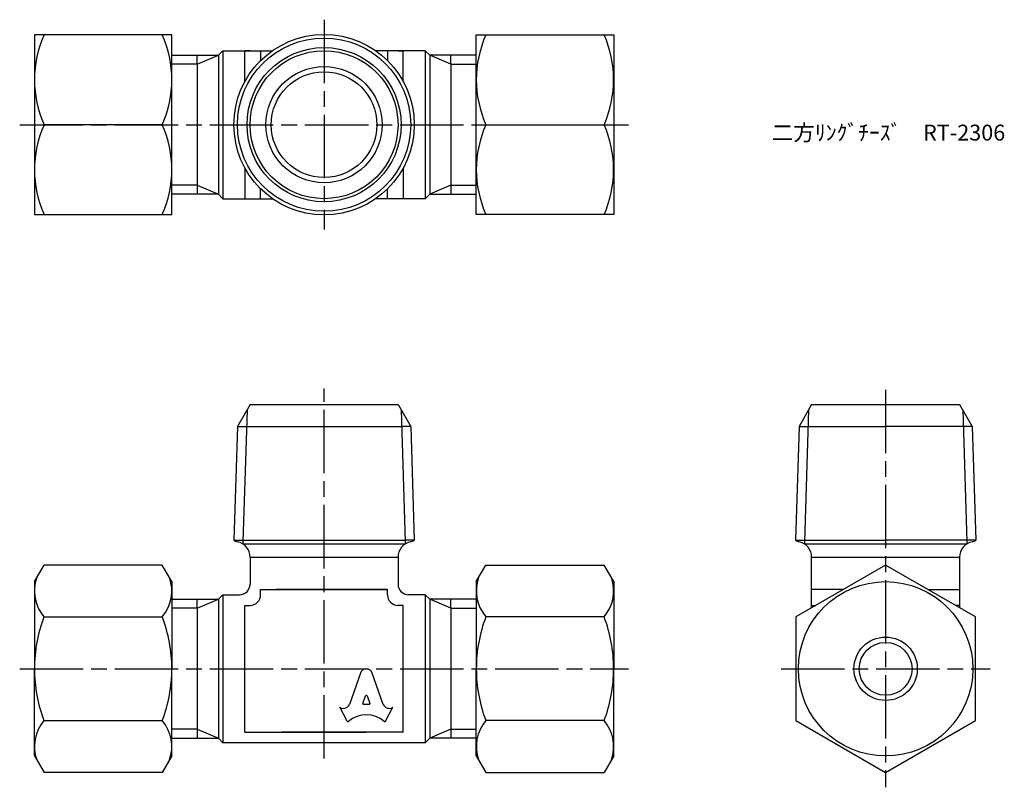
# Model space of a CAD drawing. Units: millimetres. Extents: x 254.8 to 348, y 210.9 to 283.5.
import ezdxf

# ---------------------------------------------------------------- set-up
doc = ezdxf.new("R2010")
doc.units = ezdxf.units.MM
doc.header["$LTSCALE"] = 0.5
doc.linetypes.add('AM_ISO08W050', pattern=[18, 12, -1.5, 3, -1.5])
doc.layers.add('AM_7', color=4, linetype='AM_ISO08W050', lineweight=25)
doc.styles.get("Standard").update_dxf_attribs({"font": 'ISOCP.SHX', "bigfont": 'EXTFONT.SHX'})

msp = doc.modelspace()

# ---------------------------------------------------------------- linework, layer by layer
for p, q in [((256.194, 282.039), (256.194, 265.039)), ((269.194, 282.039), (256.194, 282.039)), ((269.194, 265.039), (269.194, 282.039)), ((298.01, 282.039), (311.01, 282.039)), ((298.01, 265.039), (298.01, 282.039)), ((311.01, 282.039), (311.01, 265.039)), ((273.602, 280.117), (274.024, 280.539)), ((274.024, 280.539), (278.72, 280.539)), ((274.024, 280.539), (274.024, 266.539)), ((276.102, 277.611), (276.102, 280.539)), ((276.602, 280.539), (276.102, 280.539)), ((277.602, 280.539), (277.602, 279.608)), ((293.18, 280.539), (288.483, 280.539)), ((289.602, 280.539), (289.602, 279.608)), ((290.602, 280.539), (291.102, 280.539)), ((291.102, 277.611), (291.102, 280.539)), ((293.602, 280.117), (293.18, 280.539)), ((293.18, 280.539), (293.18, 266.539)), ((269.194, 280.117), (273.602, 280.117)), ((271.602, 279.261), (271.602, 280.117)), ((271.602, 279.261), (273.602, 280.117)), ((273.602, 280.117), (273.602, 266.961)), ((295.602, 279.261), (293.602, 280.117)), ((298.01, 280.117), (293.602, 280.117)), ((293.602, 280.117), (293.602, 266.961)), ((295.602, 279.261), (295.602, 280.117)), ((271.602, 279.261), (269.194, 279.261)), ((271.602, 279.261), (271.602, 267.816)), ((295.602, 279.261), (298.01, 279.261)), ((295.602, 279.261), (295.602, 267.816)), ((268.291, 273.539), (257.098, 273.539)), ((298.913, 273.539), (310.106, 273.539)), ((276.102, 269.467), (276.102, 266.539)), ((291.102, 269.467), (291.102, 266.539)), ((271.602, 267.816), (269.194, 267.816)), ((271.602, 267.816), (271.602, 266.961)), ((271.602, 267.816), (273.602, 266.961)), ((277.602, 266.539), (277.602, 267.47)), ((289.602, 266.539), (289.602, 267.47)), ((295.602, 267.816), (293.602, 266.961)), ((295.602, 267.816), (295.602, 266.961)), ((295.602, 267.816), (298.01, 267.816)), ((273.602, 266.961), (269.194, 266.961)), ((273.602, 266.961), (274.024, 266.539)), ((274.024, 266.539), (278.72, 266.539)), ((293.18, 266.539), (288.483, 266.539)), ((293.602, 266.961), (293.18, 266.539)), ((293.602, 266.961), (298.01, 266.961)), ((256.194, 265.039), (269.194, 265.039)), ((311.01, 265.039), (298.01, 265.039)), ((276.602, 247.069), (275.405, 244.995)), ((276.602, 247.069), (289.102, 247.069)), ((289.102, 247.069), (290.602, 247.069)), ((290.602, 247.069), (291.799, 244.995)), ((329.746, 247.069), (328.549, 244.995)), ((329.746, 247.069), (343.746, 247.069)), ((343.746, 247.069), (344.944, 244.995)), ((276.31, 246.563), (275.92, 234.069)), ((290.894, 246.563), (291.284, 234.069)), ((329.454, 246.563), (329.064, 234.069)), ((344.038, 246.563), (344.429, 234.069)), ((275.405, 244.995), (275.068, 234.224)), ((275.405, 244.995), (276.261, 244.995)), ((276.261, 244.995), (290.943, 244.995)), ((291.799, 244.995), (290.943, 244.995)), ((291.799, 244.995), (292.136, 234.224)), ((328.549, 244.995), (328.212, 234.224)), ((328.549, 244.995), (336.746, 244.995)), ((344.944, 244.995), (336.746, 244.995)), ((344.944, 244.995), (345.28, 234.224)), ((275.068, 234.224), (275.924, 234.224)), ((275.92, 234.069), (275.92, 233.877)), ((275.924, 234.224), (291.28, 234.224)), ((292.136, 234.224), (291.28, 234.224)), ((291.284, 234.069), (291.284, 233.877)), ((328.212, 234.224), (336.746, 234.224)), ((329.064, 234.069), (329.064, 233.877)), ((345.28, 234.224), (336.746, 234.224)), ((344.429, 234.069), (344.429, 233.877)), ((275.92, 233.877), (291.284, 233.877)), ((329.064, 233.877), (344.429, 233.877)), ((276.602, 232.62), (276.602, 230.069)), ((276.602, 232.62), (290.602, 232.62)), ((290.602, 232.62), (290.602, 230.069)), ((329.746, 227.842), (329.746, 232.62)), ((329.746, 232.62), (343.746, 232.62)), ((343.746, 232.62), (343.746, 227.842)), ((256.194, 230.319), (257.098, 231.884)), ((268.291, 231.884), (257.098, 231.884)), ((269.194, 230.319), (268.291, 231.884)), ((298.01, 230.319), (298.913, 231.884)), ((298.913, 231.884), (310.106, 231.884)), ((311.01, 230.319), (310.106, 231.884)), ((256.194, 230.319), (256.194, 222.069)), ((269.194, 230.319), (269.194, 222.069)), ((269.194, 230.319), (269.194, 228.647)), ((298.01, 230.319), (298.01, 222.069)), ((298.01, 230.319), (298.01, 228.647)), ((311.01, 230.319), (311.01, 222.069)), ((277.602, 229.569), (288.102, 229.569)), ((277.602, 229.069), (277.602, 229.569)), ((289.602, 229.569), (279.102, 229.569)), ((283.602, 229.569), (289.602, 229.569)), ((289.602, 229.069), (289.602, 229.569)), ((332.675, 229.569), (329.746, 229.569)), ((332.675, 229.569), (332.675, 229.533)), ((340.818, 229.569), (343.746, 229.569)), ((340.818, 229.569), (340.818, 229.533)), ((269.194, 228.647), (273.602, 228.647)), ((271.602, 227.791), (271.602, 228.647)), ((271.602, 227.791), (273.602, 228.647)), ((273.602, 228.647), (274.024, 229.069)), ((273.602, 228.647), (273.602, 215.49)), ((274.024, 229.069), (275.602, 229.069)), ((274.024, 229.069), (274.024, 215.069)), ((293.18, 229.069), (291.602, 229.069)), ((293.602, 228.647), (293.18, 229.069)), ((293.18, 229.069), (293.18, 215.069)), ((295.602, 227.791), (293.602, 228.647)), ((298.01, 228.647), (293.602, 228.647)), ((293.602, 228.647), (293.602, 215.49)), ((295.602, 227.791), (295.602, 228.647)), ((271.602, 227.791), (269.194, 227.791)), ((271.602, 227.791), (271.602, 216.346)), ((276.102, 222.069), (276.102, 228.069)), ((276.102, 228.069), (276.602, 228.069)), ((291.102, 228.069), (290.602, 228.069)), ((291.102, 222.069), (291.102, 228.069)), ((295.602, 227.791), (298.01, 227.791)), ((295.602, 227.791), (295.602, 216.346)), ((329.746, 228.069), (330.139, 228.069)), ((343.746, 228.069), (343.354, 228.069)), ((257.098, 226.976), (268.291, 226.976)), ((310.106, 226.976), (298.913, 226.976)), ((256.194, 213.819), (256.194, 222.069)), ((269.194, 213.819), (269.194, 222.069)), ((276.102, 216.069), (276.102, 222.069)), ((291.102, 216.069), (291.102, 222.069)), ((298.01, 213.819), (298.01, 222.069)), ((311.01, 213.819), (311.01, 222.069)), ((287.09, 221.758), (285.998, 218.704)), ((289.207, 218.703), (288.114, 221.758)), ((287.269, 218.798), (287.533, 219.501)), ((287.671, 219.501), (287.934, 218.798)), ((285.792, 217.108), (285.102, 218.424)), ((285.102, 218.424), (285.147, 218.399)), ((287.865, 218.704), (287.339, 218.704)), ((289.412, 217.108), (290.102, 218.424)), ((290.102, 218.424), (290.066, 218.403)), ((257.098, 217.162), (268.291, 217.162)), ((310.106, 217.162), (298.913, 217.162)), ((271.602, 216.346), (269.194, 216.346)), ((271.602, 216.346), (271.602, 215.49)), ((271.602, 216.346), (273.602, 215.49)), ((295.602, 216.346), (293.602, 215.49)), ((295.602, 216.346), (295.602, 215.49)), ((295.602, 216.346), (298.01, 216.346)), ((269.194, 213.819), (269.194, 215.49)), ((269.194, 215.49), (273.602, 215.49)), ((273.602, 215.49), (274.024, 215.069)), ((276.102, 216.069), (287.602, 216.069)), ((291.102, 216.069), (279.602, 216.069)), ((293.602, 215.49), (293.18, 215.069)), ((298.01, 215.49), (293.602, 215.49)), ((298.01, 213.819), (298.01, 215.49)), ((293.18, 215.069), (274.024, 215.069)), ((256.194, 213.819), (257.098, 212.254)), ((269.194, 213.819), (268.291, 212.254)), ((298.01, 213.819), (298.913, 212.254)), ((311.01, 213.819), (310.106, 212.254)), ((268.291, 212.254), (257.098, 212.254)), ((298.913, 212.254), (310.106, 212.254))]:
    msp.add_line(p, q)
msp.add_lwpolyline([(336.746, 231.884), (328.246, 226.976), (328.246, 217.162), (336.746, 212.254), (345.246, 217.162), (345.246, 226.976)], close=True)
for centre, radius in [((283.602, 273.539), 8.534), ((283.602, 273.539), 8.197), ((283.602, 273.539), 7.292), ((283.602, 273.539), 7), ((283.602, 273.539), 5.5), ((283.602, 273.539), 5), ((336.746, 222.069), 8.25), ((336.746, 222.069), 3), ((336.746, 222.069), 2.5)]:
    msp.add_circle(centre, radius)
for centre, radius, start, end in [((266.642, 277.789), 10.447, 155.99583, 204.00417), ((258.747, 277.789), 10.447, 335.99583, 24.00417), ((308.457, 277.789), 10.447, 155.99583, 204.00417), ((300.562, 277.789), 10.447, 335.99583, 24.00417), ((266.642, 269.289), 10.447, 155.99583, 204.00417), ((258.747, 269.289), 10.447, 335.99583, 24.00417), ((308.457, 269.289), 10.447, 155.99583, 204.00417), ((300.562, 269.289), 10.447, 335.99583, 24.00417), ((275.602, 235.069), 1, 237.72495, 258.46304), ((275.102, 232.62), 1.5, 0, 78.46304), ((292.102, 232.62), 1.5, 101.53696, 180), ((291.602, 235.069), 1, 281.53696, 302.27505), ((328.746, 235.069), 1, 237.72495, 258.46304), ((328.246, 232.62), 1.5, 0, 78.46304), ((345.246, 232.62), 1.5, 101.53696, 180), ((344.746, 235.069), 1, 281.53696, 302.27505), ((259.978, 229.43), 3.784, 160.4299, 220.4299), ((265.411, 229.43), 3.784, 319.5701, 19.5701), ((301.793, 229.43), 3.784, 160.4299, 220.4299), ((307.226, 229.43), 3.784, 319.5701, 19.5701), ((275.602, 230.069), 1, 270, 0), ((291.602, 230.069), 1, 180, 270), ((276.602, 229.069), 1, 270, 0), ((290.602, 229.069), 1, 180, 270), ((269.973, 222.069), 13.779, 159.13594, 180), ((255.415, 222.069), 13.779, 360, 20.86406), ((311.789, 222.069), 13.779, 159.13594, 180), ((297.23, 222.069), 13.779, 360, 20.86406), ((269.973, 222.069), 13.779, 180, 200.86406), ((255.415, 222.069), 13.779, 339.13594, 0), ((311.789, 222.069), 13.779, 180, 200.86406), ((297.23, 222.069), 13.779, 339.13594, 0), ((259.978, 214.708), 3.784, 139.5701, 199.5701), ((265.411, 214.708), 3.784, 340.4299, 40.4299), ((301.793, 214.708), 3.784, 139.5701, 199.5701), ((307.226, 214.708), 3.784, 340.4299, 40.4299), ((343.246, 216.569), 0.5, 286.83559, 313.16441)]:
    msp.add_arc(centre, radius, start, end)
for centre, major_axis, start_param, end_param in [((287.602, 221.53), (0.565, 0), 0.221314, 2.920278), ((287.602, 219.477), (-0.0735, 0), 3.484617, 5.940161), ((285.441, 218.885), (0.588, 0), 4.18879, 5.954632), ((287.339, 218.774), (-0.0735, 0), -0.343024, 1.570796), ((287.865, 218.774), (0.0735, 0), 4.712389, 6.626209), ((289.763, 218.884), (-0.588, 0), 0.328553, 2.110877), ((287.602, 215.354), (-2.485, 0), 3.962595, 5.462183), ((285.858, 217.139), (0.0735, 0), 3.60524, 5.462183), ((289.346, 217.139), (0.0735, 0), 3.962595, 5.819538)]:
    msp.add_ellipse(centre, major_axis=major_axis, ratio=0.953304, start_param=start_param, end_param=end_param)
at = {"layer": 'AM_7'}
for p, q in [((283.602, 283.47), (283.602, 263.608)), ((254.797, 273.539), (312.407, 273.539)), ((283.602, 213.569), (283.602, 248.569)), ((336.746, 248.466), (336.746, 210.857)), ((254.797, 222.069), (312.407, 222.069)), ((326.849, 222.069), (346.643, 222.069))]:
    msp.add_line(p, q, dxfattribs=at)

# ---------------------------------------------------------------- texts
at = {"insert": (325.963, 273.539), "char_height": 1.5, "attachment_point": 1}
msp.add_mtext_dynamic_manual_height_columns('二方ﾘﾝｸﾞﾁｰｽﾞ\u3000RT-2306', width=20.7592, gutter_width=7.5, heights=[0], dxfattribs=at)

doc.saveas('drawing.dxf')
